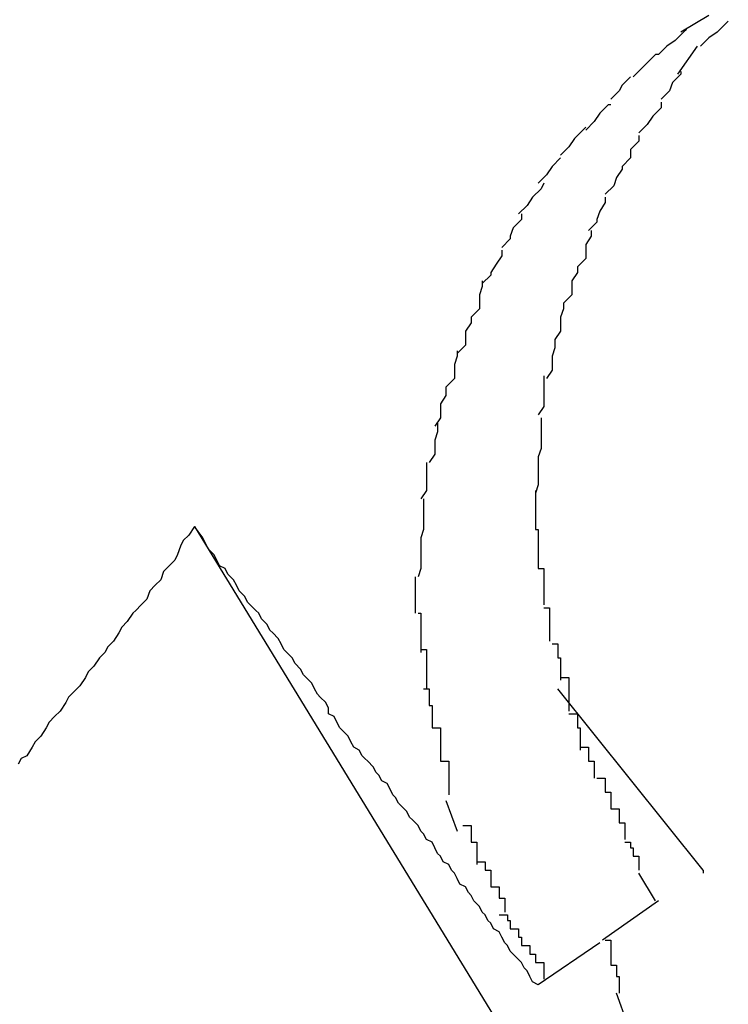
# Model space of a CAD drawing. Extents: x -101 to 101, y -57 to 57.
# Drawn here: x -57 to -57, y -7 to -7 of the extents above; entities that cross this region are included whole.
import ezdxf

# ---------------------------------------------------------------- set-up
doc = ezdxf.new("R2010")
doc.units = 0
doc.layers.get('0').update_dxf_attribs({"linetype": 'CONTINUOUS'})

msp = doc.modelspace()

# ---------------------------------------------------------------- linework, layer by layer
at = {"color": 0}
for points in [[(-56.5893, -7.1696), (-56.5903, -7.1702)], [(-56.5886, -7.1698), (-56.5886, -7.1698), (-56.5886, -7.1698), (-56.5886, -7.1698), (-56.5886, -7.1698), (-56.5887, -7.1699), (-56.5887, -7.1699), (-56.5887, -7.1699), (-56.5887, -7.1699), (-56.589, -7.1702), (-56.589, -7.1702), (-56.589, -7.1702), (-56.589, -7.1702), (-56.5893, -7.1704), (-56.5893, -7.1704), (-56.5893, -7.1704), (-56.5893, -7.1704), (-56.5896, -7.1707)], [(-56.5886, -7.1698), (-56.5886, -7.1698), (-56.5886, -7.1698), (-56.5886, -7.1698), (-56.5886, -7.1698), (-56.5887, -7.1699), (-56.5887, -7.1699), (-56.5887, -7.1699), (-56.5887, -7.1699), (-56.589, -7.1702), (-56.589, -7.1702), (-56.589, -7.1702), (-56.589, -7.1702), (-56.5893, -7.1704), (-56.5893, -7.1704), (-56.5893, -7.1704), (-56.5893, -7.1704), (-56.5896, -7.1707)], [(-56.5901, -7.1701), (-56.5901, -7.1701), (-56.5901, -7.1701), (-56.5901, -7.1701), (-56.5901, -7.1701), (-56.5902, -7.1702), (-56.5902, -7.1702), (-56.5902, -7.1702), (-56.5902, -7.1702), (-56.5905, -7.1705), (-56.5905, -7.1705), (-56.5905, -7.1705), (-56.5905, -7.1705), (-56.5908, -7.1707), (-56.5908, -7.1707), (-56.5908, -7.1707), (-56.5908, -7.1707), (-56.5911, -7.171)], [(-56.5901, -7.1701), (-56.5901, -7.1701), (-56.5901, -7.1701), (-56.5901, -7.1701), (-56.5901, -7.1701), (-56.5902, -7.1702), (-56.5902, -7.1702), (-56.5902, -7.1702), (-56.5902, -7.1702), (-56.5905, -7.1705), (-56.5905, -7.1705), (-56.5905, -7.1705), (-56.5905, -7.1705), (-56.5908, -7.1707), (-56.5908, -7.1707), (-56.5908, -7.1707), (-56.5908, -7.1707), (-56.5911, -7.171)], [(-56.5904, -7.1717), (-56.5897, -7.1707)], [(-56.5911, -7.171), (-56.5911, -7.171), (-56.5911, -7.171), (-56.5911, -7.171), (-56.5911, -7.171), (-56.5912, -7.171), (-56.5912, -7.171), (-56.5912, -7.171), (-56.5912, -7.171), (-56.5915, -7.1713), (-56.5915, -7.1713), (-56.5915, -7.1713), (-56.5915, -7.1713), (-56.5917, -7.1715), (-56.5917, -7.1715), (-56.5917, -7.1715), (-56.5917, -7.1715), (-56.592, -7.1718)], [(-56.5911, -7.171), (-56.5911, -7.171), (-56.5911, -7.171), (-56.5911, -7.171), (-56.5911, -7.171), (-56.5912, -7.171), (-56.5912, -7.171), (-56.5912, -7.171), (-56.5912, -7.171), (-56.5915, -7.1713), (-56.5915, -7.1713), (-56.5915, -7.1713), (-56.5915, -7.1713), (-56.5917, -7.1715), (-56.5917, -7.1715), (-56.5917, -7.1715), (-56.5917, -7.1715), (-56.592, -7.1718)], [(-56.5903, -7.1716), (-56.5903, -7.1716), (-56.5903, -7.1716), (-56.5903, -7.1716), (-56.5903, -7.1716), (-56.5903, -7.1717), (-56.5903, -7.1717), (-56.5903, -7.1717), (-56.5903, -7.1717), (-56.5906, -7.172), (-56.5906, -7.172), (-56.5906, -7.172), (-56.5906, -7.172), (-56.5907, -7.1723), (-56.5907, -7.1723), (-56.5907, -7.1723), (-56.5907, -7.1723), (-56.591, -7.1726)], [(-56.5903, -7.1716), (-56.5903, -7.1716), (-56.5903, -7.1716), (-56.5903, -7.1716), (-56.5903, -7.1716), (-56.5903, -7.1717), (-56.5903, -7.1717), (-56.5903, -7.1717), (-56.5903, -7.1717), (-56.5906, -7.172), (-56.5906, -7.172), (-56.5906, -7.172), (-56.5906, -7.172), (-56.5907, -7.1723), (-56.5907, -7.1723), (-56.5907, -7.1723), (-56.5907, -7.1723), (-56.591, -7.1726)], [(-56.5921, -7.1718), (-56.5921, -7.1718), (-56.5921, -7.1718), (-56.5921, -7.1718), (-56.5921, -7.1718), (-56.5921, -7.1718), (-56.5921, -7.1718), (-56.5921, -7.1718), (-56.5921, -7.1718), (-56.5924, -7.1721), (-56.5924, -7.1721), (-56.5924, -7.1721), (-56.5924, -7.1721), (-56.5925, -7.1723), (-56.5925, -7.1723), (-56.5925, -7.1723), (-56.5925, -7.1723), (-56.5928, -7.1726)], [(-56.5921, -7.1718), (-56.5921, -7.1718), (-56.5921, -7.1718), (-56.5921, -7.1718), (-56.5921, -7.1718), (-56.5921, -7.1718), (-56.5921, -7.1718), (-56.5921, -7.1718), (-56.5921, -7.1718), (-56.5924, -7.1721), (-56.5924, -7.1721), (-56.5924, -7.1721), (-56.5924, -7.1721), (-56.5925, -7.1723), (-56.5925, -7.1723), (-56.5925, -7.1723), (-56.5925, -7.1723), (-56.5928, -7.1726)], [(-56.5928, -7.1728), (-56.5928, -7.1728), (-56.5928, -7.1728), (-56.5928, -7.1728), (-56.5928, -7.1728), (-56.5929, -7.1728), (-56.5929, -7.1728), (-56.5929, -7.1728), (-56.5929, -7.1728), (-56.5932, -7.1731), (-56.5932, -7.1731), (-56.5932, -7.1731), (-56.5932, -7.1731), (-56.5934, -7.1734), (-56.5934, -7.1734), (-56.5934, -7.1734), (-56.5934, -7.1734), (-56.5937, -7.1737)], [(-56.5928, -7.1728), (-56.5928, -7.1728), (-56.5928, -7.1728), (-56.5928, -7.1728), (-56.5928, -7.1728), (-56.5929, -7.1728), (-56.5929, -7.1728), (-56.5929, -7.1728), (-56.5929, -7.1728), (-56.5932, -7.1731), (-56.5932, -7.1731), (-56.5932, -7.1731), (-56.5932, -7.1731), (-56.5934, -7.1734), (-56.5934, -7.1734), (-56.5934, -7.1734), (-56.5934, -7.1734), (-56.5937, -7.1737)], [(-56.591, -7.1727), (-56.591, -7.1727), (-56.591, -7.1727), (-56.591, -7.1727), (-56.591, -7.1727), (-56.591, -7.1729), (-56.591, -7.1729), (-56.591, -7.1729), (-56.591, -7.1729), (-56.5913, -7.1732), (-56.5913, -7.1732), (-56.5913, -7.1732), (-56.5913, -7.1732), (-56.5915, -7.1735), (-56.5915, -7.1735), (-56.5915, -7.1735), (-56.5915, -7.1735), (-56.5918, -7.1738)], [(-56.591, -7.1727), (-56.591, -7.1727), (-56.591, -7.1727), (-56.591, -7.1727), (-56.591, -7.1727), (-56.591, -7.1729), (-56.591, -7.1729), (-56.591, -7.1729), (-56.591, -7.1729), (-56.5913, -7.1732), (-56.5913, -7.1732), (-56.5913, -7.1732), (-56.5913, -7.1732), (-56.5915, -7.1735), (-56.5915, -7.1735), (-56.5915, -7.1735), (-56.5915, -7.1735), (-56.5918, -7.1738)], [(-56.5937, -7.1736), (-56.5937, -7.1736), (-56.5937, -7.1736), (-56.5937, -7.1736), (-56.5937, -7.1736), (-56.5938, -7.1737), (-56.5938, -7.1737), (-56.5938, -7.1737), (-56.5938, -7.1737), (-56.5941, -7.174), (-56.5941, -7.174), (-56.5941, -7.174), (-56.5941, -7.174), (-56.5943, -7.1743), (-56.5943, -7.1743), (-56.5943, -7.1743), (-56.5943, -7.1743), (-56.5946, -7.1746)], [(-56.5937, -7.1736), (-56.5937, -7.1736), (-56.5937, -7.1736), (-56.5937, -7.1736), (-56.5937, -7.1736), (-56.5938, -7.1737), (-56.5938, -7.1737), (-56.5938, -7.1737), (-56.5938, -7.1737), (-56.5941, -7.174), (-56.5941, -7.174), (-56.5941, -7.174), (-56.5941, -7.174), (-56.5943, -7.1743), (-56.5943, -7.1743), (-56.5943, -7.1743), (-56.5943, -7.1743), (-56.5946, -7.1746)], [(-56.5918, -7.1739), (-56.5918, -7.1739), (-56.5918, -7.1739), (-56.5918, -7.1739), (-56.5918, -7.1739), (-56.5918, -7.1741), (-56.5918, -7.1741), (-56.5918, -7.1741), (-56.5918, -7.1741), (-56.5921, -7.1744), (-56.5921, -7.1744), (-56.5921, -7.1744), (-56.5921, -7.1744), (-56.5921, -7.1747), (-56.5921, -7.1747), (-56.5921, -7.1747), (-56.5921, -7.1747), (-56.5924, -7.175)], [(-56.5918, -7.1739), (-56.5918, -7.1739), (-56.5918, -7.1739), (-56.5918, -7.1739), (-56.5918, -7.1739), (-56.5918, -7.1741), (-56.5918, -7.1741), (-56.5918, -7.1741), (-56.5918, -7.1741), (-56.5921, -7.1744), (-56.5921, -7.1744), (-56.5921, -7.1744), (-56.5921, -7.1744), (-56.5921, -7.1747), (-56.5921, -7.1747), (-56.5921, -7.1747), (-56.5921, -7.1747), (-56.5924, -7.175)], [(-56.5946, -7.1747), (-56.5946, -7.1747), (-56.5946, -7.1747), (-56.5946, -7.1747), (-56.5946, -7.1747), (-56.5946, -7.1747), (-56.5946, -7.1747), (-56.5946, -7.1747), (-56.5946, -7.1747), (-56.5949, -7.175), (-56.5949, -7.175), (-56.5949, -7.175), (-56.5949, -7.175), (-56.5951, -7.1753), (-56.5951, -7.1753), (-56.5951, -7.1753), (-56.5951, -7.1753), (-56.5954, -7.1756)], [(-56.5946, -7.1747), (-56.5946, -7.1747), (-56.5946, -7.1747), (-56.5946, -7.1747), (-56.5946, -7.1747), (-56.5946, -7.1747), (-56.5946, -7.1747), (-56.5946, -7.1747), (-56.5946, -7.1747), (-56.5949, -7.175), (-56.5949, -7.175), (-56.5949, -7.175), (-56.5949, -7.175), (-56.5951, -7.1753), (-56.5951, -7.1753), (-56.5951, -7.1753), (-56.5951, -7.1753), (-56.5954, -7.1756)], [(-56.5924, -7.175), (-56.5924, -7.175), (-56.5924, -7.175), (-56.5924, -7.175), (-56.5924, -7.175), (-56.5924, -7.1751), (-56.5924, -7.1751), (-56.5924, -7.1751), (-56.5924, -7.1751), (-56.5926, -7.1754), (-56.5926, -7.1754), (-56.5926, -7.1754), (-56.5926, -7.1754), (-56.5927, -7.1757), (-56.5927, -7.1757), (-56.5927, -7.1757), (-56.5927, -7.1757), (-56.593, -7.176)], [(-56.5924, -7.175), (-56.5924, -7.175), (-56.5924, -7.175), (-56.5924, -7.175), (-56.5924, -7.175), (-56.5924, -7.1751), (-56.5924, -7.1751), (-56.5924, -7.1751), (-56.5924, -7.1751), (-56.5926, -7.1754), (-56.5926, -7.1754), (-56.5926, -7.1754), (-56.5926, -7.1754), (-56.5927, -7.1757), (-56.5927, -7.1757), (-56.5927, -7.1757), (-56.5927, -7.1757), (-56.593, -7.176)], [(-56.5952, -7.1756), (-56.5952, -7.1756), (-56.5952, -7.1756), (-56.5952, -7.1756), (-56.5952, -7.1756), (-56.5953, -7.1758), (-56.5953, -7.1758), (-56.5953, -7.1758), (-56.5953, -7.1758), (-56.5956, -7.1761), (-56.5956, -7.1761), (-56.5956, -7.1761), (-56.5956, -7.1761), (-56.5958, -7.1764), (-56.5958, -7.1764), (-56.5958, -7.1764), (-56.5958, -7.1764), (-56.5961, -7.1767)], [(-56.5952, -7.1756), (-56.5952, -7.1756), (-56.5952, -7.1756), (-56.5952, -7.1756), (-56.5952, -7.1756), (-56.5953, -7.1758), (-56.5953, -7.1758), (-56.5953, -7.1758), (-56.5953, -7.1758), (-56.5956, -7.1761), (-56.5956, -7.1761), (-56.5956, -7.1761), (-56.5956, -7.1761), (-56.5958, -7.1764), (-56.5958, -7.1764), (-56.5958, -7.1764), (-56.5958, -7.1764), (-56.5961, -7.1767)], [(-56.593, -7.1761), (-56.593, -7.1761), (-56.593, -7.1761), (-56.593, -7.1761), (-56.593, -7.1761), (-56.593, -7.1763), (-56.593, -7.1763), (-56.593, -7.1763), (-56.593, -7.1763), (-56.5932, -7.1766), (-56.5932, -7.1766), (-56.5932, -7.1766), (-56.5932, -7.1766), (-56.5933, -7.1769), (-56.5933, -7.1769), (-56.5933, -7.177), (-56.5933, -7.177), (-56.5936, -7.1773)], [(-56.593, -7.1761), (-56.593, -7.1761), (-56.593, -7.1761), (-56.593, -7.1761), (-56.593, -7.1761), (-56.593, -7.1763), (-56.593, -7.1763), (-56.593, -7.1763), (-56.593, -7.1763), (-56.5932, -7.1766), (-56.5932, -7.1766), (-56.5932, -7.1766), (-56.5932, -7.1766), (-56.5933, -7.1769), (-56.5933, -7.1769), (-56.5933, -7.177), (-56.5933, -7.177), (-56.5936, -7.1773)], [(-56.596, -7.1767), (-56.596, -7.1767), (-56.596, -7.1767), (-56.596, -7.1767), (-56.596, -7.1767), (-56.596, -7.1769), (-56.596, -7.1769), (-56.596, -7.1769), (-56.596, -7.1769), (-56.5963, -7.1772), (-56.5963, -7.1772), (-56.5963, -7.1772), (-56.5963, -7.1772), (-56.5964, -7.1775), (-56.5964, -7.1775), (-56.5964, -7.1776), (-56.5964, -7.1776), (-56.5967, -7.1779)], [(-56.596, -7.1767), (-56.596, -7.1767), (-56.596, -7.1767), (-56.596, -7.1767), (-56.596, -7.1767), (-56.596, -7.1769), (-56.596, -7.1769), (-56.596, -7.1769), (-56.596, -7.1769), (-56.5963, -7.1772), (-56.5963, -7.1772), (-56.5963, -7.1772), (-56.5963, -7.1772), (-56.5964, -7.1775), (-56.5964, -7.1775), (-56.5964, -7.1776), (-56.5964, -7.1776), (-56.5967, -7.1779)], [(-56.5935, -7.1773), (-56.5935, -7.1773), (-56.5935, -7.1773), (-56.5935, -7.1773), (-56.5935, -7.1773), (-56.5935, -7.1775), (-56.5935, -7.1775), (-56.5935, -7.1775), (-56.5935, -7.1775), (-56.5937, -7.1778), (-56.5937, -7.1778), (-56.5937, -7.1778), (-56.5937, -7.1778), (-56.5937, -7.1781), (-56.5937, -7.1781), (-56.5937, -7.1783), (-56.5937, -7.1783), (-56.594, -7.1786)], [(-56.5935, -7.1773), (-56.5935, -7.1773), (-56.5935, -7.1773), (-56.5935, -7.1773), (-56.5935, -7.1773), (-56.5935, -7.1775), (-56.5935, -7.1775), (-56.5935, -7.1775), (-56.5935, -7.1775), (-56.5937, -7.1778), (-56.5937, -7.1778), (-56.5937, -7.1778), (-56.5937, -7.1778), (-56.5937, -7.1781), (-56.5937, -7.1781), (-56.5937, -7.1783), (-56.5937, -7.1783), (-56.594, -7.1786)], [(-56.5967, -7.178), (-56.5967, -7.178), (-56.5967, -7.178), (-56.5967, -7.178), (-56.5967, -7.178), (-56.5967, -7.1782), (-56.5967, -7.1782), (-56.5967, -7.1782), (-56.5967, -7.1782), (-56.5969, -7.1785), (-56.5969, -7.1785), (-56.5969, -7.1785), (-56.5969, -7.1785), (-56.5971, -7.1788), (-56.5971, -7.1788), (-56.5971, -7.1789), (-56.5971, -7.1789), (-56.5974, -7.1792)], [(-56.5967, -7.178), (-56.5967, -7.178), (-56.5967, -7.178), (-56.5967, -7.178), (-56.5967, -7.178), (-56.5967, -7.1782), (-56.5967, -7.1782), (-56.5967, -7.1782), (-56.5967, -7.1782), (-56.5969, -7.1785), (-56.5969, -7.1785), (-56.5969, -7.1785), (-56.5969, -7.1785), (-56.5971, -7.1788), (-56.5971, -7.1788), (-56.5971, -7.1789), (-56.5971, -7.1789), (-56.5974, -7.1792)], [(-56.594, -7.1786), (-56.594, -7.1786), (-56.594, -7.1786), (-56.594, -7.1786), (-56.594, -7.1786), (-56.594, -7.1788), (-56.594, -7.1788), (-56.594, -7.1788), (-56.594, -7.1788), (-56.5942, -7.1791), (-56.5942, -7.1791), (-56.5942, -7.1791), (-56.5942, -7.1791), (-56.5942, -7.1794), (-56.5942, -7.1794), (-56.5942, -7.1796), (-56.5942, -7.1796), (-56.5945, -7.1799)], [(-56.594, -7.1786), (-56.594, -7.1786), (-56.594, -7.1786), (-56.594, -7.1786), (-56.594, -7.1786), (-56.594, -7.1788), (-56.594, -7.1788), (-56.594, -7.1788), (-56.594, -7.1788), (-56.5942, -7.1791), (-56.5942, -7.1791), (-56.5942, -7.1791), (-56.5942, -7.1791), (-56.5942, -7.1794), (-56.5942, -7.1794), (-56.5942, -7.1796), (-56.5942, -7.1796), (-56.5945, -7.1799)], [(-56.5974, -7.1791), (-56.5974, -7.1791), (-56.5974, -7.1791), (-56.5974, -7.1791), (-56.5974, -7.1791), (-56.5974, -7.1793), (-56.5974, -7.1793), (-56.5974, -7.1793), (-56.5974, -7.1793), (-56.5975, -7.1796), (-56.5975, -7.1796), (-56.5975, -7.1796), (-56.5975, -7.1796), (-56.5975, -7.1799), (-56.5975, -7.1799), (-56.5975, -7.1801), (-56.5975, -7.1801), (-56.5978, -7.1804)], [(-56.5974, -7.1791), (-56.5974, -7.1791), (-56.5974, -7.1791), (-56.5974, -7.1791), (-56.5974, -7.1791), (-56.5974, -7.1793), (-56.5974, -7.1793), (-56.5974, -7.1793), (-56.5974, -7.1793), (-56.5975, -7.1796), (-56.5975, -7.1796), (-56.5975, -7.1796), (-56.5975, -7.1796), (-56.5975, -7.1799), (-56.5975, -7.1799), (-56.5975, -7.1801), (-56.5975, -7.1801), (-56.5978, -7.1804)], [(-56.5945, -7.1799), (-56.5945, -7.1799), (-56.5945, -7.1799), (-56.5945, -7.1799), (-56.5945, -7.1799), (-56.5945, -7.1801), (-56.5945, -7.1801), (-56.5945, -7.1801), (-56.5945, -7.1801), (-56.5946, -7.1804), (-56.5946, -7.1804), (-56.5946, -7.1804), (-56.5946, -7.1804), (-56.5946, -7.1807), (-56.5946, -7.1807), (-56.5946, -7.1809), (-56.5946, -7.1809), (-56.5948, -7.1812)], [(-56.5945, -7.1799), (-56.5945, -7.1799), (-56.5945, -7.1799), (-56.5945, -7.1799), (-56.5945, -7.1799), (-56.5945, -7.1801), (-56.5945, -7.1801), (-56.5945, -7.1801), (-56.5945, -7.1801), (-56.5946, -7.1804), (-56.5946, -7.1804), (-56.5946, -7.1804), (-56.5946, -7.1804), (-56.5946, -7.1807), (-56.5946, -7.1807), (-56.5946, -7.1809), (-56.5946, -7.1809), (-56.5948, -7.1812)], [(-56.5978, -7.1804), (-56.5978, -7.1804), (-56.5978, -7.1804), (-56.5978, -7.1804), (-56.5978, -7.1804), (-56.5978, -7.1806), (-56.5978, -7.1806), (-56.5978, -7.1806), (-56.5978, -7.1806), (-56.598, -7.1809), (-56.598, -7.1809), (-56.598, -7.1809), (-56.598, -7.1809), (-56.598, -7.1812), (-56.598, -7.1812), (-56.598, -7.1814), (-56.598, -7.1814), (-56.5983, -7.1817)], [(-56.5978, -7.1804), (-56.5978, -7.1804), (-56.5978, -7.1804), (-56.5978, -7.1804), (-56.5978, -7.1804), (-56.5978, -7.1806), (-56.5978, -7.1806), (-56.5978, -7.1806), (-56.5978, -7.1806), (-56.598, -7.1809), (-56.598, -7.1809), (-56.598, -7.1809), (-56.598, -7.1809), (-56.598, -7.1812), (-56.598, -7.1812), (-56.598, -7.1814), (-56.598, -7.1814), (-56.5983, -7.1817)], [(-56.5948, -7.1812), (-56.5948, -7.1812), (-56.5948, -7.1812), (-56.5948, -7.1812), (-56.5948, -7.1812), (-56.5948, -7.1814), (-56.5948, -7.1814), (-56.5948, -7.1815), (-56.5948, -7.1815), (-56.5949, -7.1818), (-56.5949, -7.1818), (-56.5949, -7.1818), (-56.5949, -7.1818), (-56.5949, -7.1821), (-56.5949, -7.1821), (-56.5949, -7.1823), (-56.5949, -7.1823), (-56.5951, -7.1826)], [(-56.5948, -7.1812), (-56.5948, -7.1812), (-56.5948, -7.1812), (-56.5948, -7.1812), (-56.5948, -7.1812), (-56.5948, -7.1814), (-56.5948, -7.1814), (-56.5948, -7.1815), (-56.5948, -7.1815), (-56.5949, -7.1818), (-56.5949, -7.1818), (-56.5949, -7.1818), (-56.5949, -7.1818), (-56.5949, -7.1821), (-56.5949, -7.1821), (-56.5949, -7.1823), (-56.5949, -7.1823), (-56.5951, -7.1826)], [(-56.5983, -7.1816), (-56.5983, -7.1816), (-56.5983, -7.1816), (-56.5983, -7.1816), (-56.5983, -7.1816), (-56.5983, -7.1818), (-56.5983, -7.1818), (-56.5983, -7.1818), (-56.5983, -7.1818), (-56.5984, -7.1821), (-56.5984, -7.1821), (-56.5984, -7.1821), (-56.5984, -7.1821), (-56.5984, -7.1824), (-56.5984, -7.1824), (-56.5984, -7.1826), (-56.5984, -7.1826), (-56.5987, -7.1829)], [(-56.5983, -7.1816), (-56.5983, -7.1816), (-56.5983, -7.1816), (-56.5983, -7.1816), (-56.5983, -7.1816), (-56.5983, -7.1818), (-56.5983, -7.1818), (-56.5983, -7.1818), (-56.5983, -7.1818), (-56.5984, -7.1821), (-56.5984, -7.1821), (-56.5984, -7.1821), (-56.5984, -7.1821), (-56.5984, -7.1824), (-56.5984, -7.1824), (-56.5984, -7.1826), (-56.5984, -7.1826), (-56.5987, -7.1829)], [(-56.5952, -7.1825), (-56.5952, -7.1825), (-56.5952, -7.1825), (-56.5952, -7.1825), (-56.5952, -7.1825), (-56.5952, -7.1827), (-56.5952, -7.1827), (-56.5952, -7.1828), (-56.5952, -7.1828), (-56.5952, -7.1831), (-56.5952, -7.1831), (-56.5952, -7.1831), (-56.5952, -7.1831), (-56.5952, -7.1834), (-56.5952, -7.1834), (-56.5952, -7.1836), (-56.5952, -7.1836), (-56.5954, -7.1839)], [(-56.5952, -7.1825), (-56.5952, -7.1825), (-56.5952, -7.1825), (-56.5952, -7.1825), (-56.5952, -7.1825), (-56.5952, -7.1827), (-56.5952, -7.1827), (-56.5952, -7.1828), (-56.5952, -7.1828), (-56.5952, -7.1831), (-56.5952, -7.1831), (-56.5952, -7.1831), (-56.5952, -7.1831), (-56.5952, -7.1834), (-56.5952, -7.1834), (-56.5952, -7.1836), (-56.5952, -7.1836), (-56.5954, -7.1839)], [(-56.5987, -7.1829), (-56.5987, -7.1829), (-56.5987, -7.1829), (-56.5987, -7.1829), (-56.5987, -7.1829), (-56.5987, -7.1831), (-56.5987, -7.1831), (-56.5987, -7.1832), (-56.5987, -7.1832), (-56.5989, -7.1835), (-56.5989, -7.1835), (-56.5989, -7.1835), (-56.5989, -7.1835), (-56.5989, -7.1838), (-56.5989, -7.1838), (-56.5989, -7.184), (-56.5989, -7.184), (-56.5991, -7.1843)], [(-56.5987, -7.1829), (-56.5987, -7.1829), (-56.5987, -7.1829), (-56.5987, -7.1829), (-56.5987, -7.1829), (-56.5987, -7.1831), (-56.5987, -7.1831), (-56.5987, -7.1832), (-56.5987, -7.1832), (-56.5989, -7.1835), (-56.5989, -7.1835), (-56.5989, -7.1835), (-56.5989, -7.1835), (-56.5989, -7.1838), (-56.5989, -7.1838), (-56.5989, -7.184), (-56.5989, -7.184), (-56.5991, -7.1843)], [(-56.599, -7.1842), (-56.599, -7.1842), (-56.599, -7.1842), (-56.599, -7.1842), (-56.599, -7.1842), (-56.599, -7.1844), (-56.599, -7.1844), (-56.599, -7.1845), (-56.599, -7.1845), (-56.5991, -7.1848), (-56.5991, -7.1848), (-56.5991, -7.1848), (-56.5991, -7.1848), (-56.5991, -7.1851), (-56.5991, -7.1851), (-56.5991, -7.1853), (-56.5991, -7.1853), (-56.5993, -7.1856)], [(-56.599, -7.1842), (-56.599, -7.1842), (-56.599, -7.1842), (-56.599, -7.1842), (-56.599, -7.1842), (-56.599, -7.1844), (-56.599, -7.1844), (-56.599, -7.1845), (-56.599, -7.1845), (-56.5991, -7.1848), (-56.5991, -7.1848), (-56.5991, -7.1848), (-56.5991, -7.1848), (-56.5991, -7.1851), (-56.5991, -7.1851), (-56.5991, -7.1853), (-56.5991, -7.1853), (-56.5993, -7.1856)], [(-56.5953, -7.184), (-56.5953, -7.184), (-56.5953, -7.184), (-56.5953, -7.184), (-56.5953, -7.184), (-56.5953, -7.1842), (-56.5953, -7.1842), (-56.5953, -7.1843), (-56.5953, -7.1843), (-56.5953, -7.1846), (-56.5953, -7.1846), (-56.5953, -7.1846), (-56.5953, -7.1846), (-56.5953, -7.1849), (-56.5953, -7.1849), (-56.5953, -7.1851), (-56.5953, -7.1851), (-56.5954, -7.1854)], [(-56.5953, -7.184), (-56.5953, -7.184), (-56.5953, -7.184), (-56.5953, -7.184), (-56.5953, -7.184), (-56.5953, -7.1842), (-56.5953, -7.1842), (-56.5953, -7.1843), (-56.5953, -7.1843), (-56.5953, -7.1846), (-56.5953, -7.1846), (-56.5953, -7.1846), (-56.5953, -7.1846), (-56.5953, -7.1849), (-56.5953, -7.1849), (-56.5953, -7.1851), (-56.5953, -7.1851), (-56.5954, -7.1854)], [(-56.5994, -7.1856), (-56.5994, -7.1856), (-56.5994, -7.1856), (-56.5994, -7.1856), (-56.5994, -7.1856), (-56.5994, -7.1858), (-56.5994, -7.1858), (-56.5994, -7.1858), (-56.5994, -7.1858), (-56.5994, -7.1861), (-56.5994, -7.1861), (-56.5994, -7.1861), (-56.5994, -7.1861), (-56.5994, -7.1864), (-56.5994, -7.1864), (-56.5994, -7.1866), (-56.5994, -7.1866), (-56.5996, -7.1869)], [(-56.5994, -7.1856), (-56.5994, -7.1856), (-56.5994, -7.1856), (-56.5994, -7.1856), (-56.5994, -7.1856), (-56.5994, -7.1858), (-56.5994, -7.1858), (-56.5994, -7.1858), (-56.5994, -7.1858), (-56.5994, -7.1861), (-56.5994, -7.1861), (-56.5994, -7.1861), (-56.5994, -7.1861), (-56.5994, -7.1864), (-56.5994, -7.1864), (-56.5994, -7.1866), (-56.5994, -7.1866), (-56.5996, -7.1869)], [(-56.5954, -7.1854), (-56.5954, -7.1854), (-56.5954, -7.1854), (-56.5954, -7.1854), (-56.5954, -7.1854), (-56.5954, -7.1856), (-56.5954, -7.1856), (-56.5954, -7.1856), (-56.5954, -7.1856), (-56.5954, -7.1859), (-56.5954, -7.1859), (-56.5954, -7.1859), (-56.5954, -7.1859), (-56.5954, -7.1862), (-56.5954, -7.1862), (-56.5954, -7.1864), (-56.5954, -7.1864), (-56.5955, -7.1867)], [(-56.5954, -7.1854), (-56.5954, -7.1854), (-56.5954, -7.1854), (-56.5954, -7.1854), (-56.5954, -7.1854), (-56.5954, -7.1856), (-56.5954, -7.1856), (-56.5954, -7.1856), (-56.5954, -7.1856), (-56.5954, -7.1859), (-56.5954, -7.1859), (-56.5954, -7.1859), (-56.5954, -7.1859), (-56.5954, -7.1862), (-56.5954, -7.1862), (-56.5954, -7.1864), (-56.5954, -7.1864), (-56.5955, -7.1867)], [(-56.5955, -7.1866), (-56.5955, -7.1866), (-56.5955, -7.1866), (-56.5955, -7.1866), (-56.5955, -7.1866), (-56.5955, -7.1866), (-56.5955, -7.1866), (-56.5955, -7.1866), (-56.5955, -7.1866), (-56.5955, -7.1866), (-56.5955, -7.1866), (-56.5955, -7.1866), (-56.5955, -7.1866), (-56.5955, -7.1866), (-56.5955, -7.1866), (-56.5955, -7.1866), (-56.5955, -7.1866), (-56.5955, -7.1868), (-56.5955, -7.1868), (-56.5955, -7.1868), (-56.5955, -7.1868), (-56.5955, -7.1868), (-56.5955, -7.187), (-56.5955, -7.187), (-56.5955, -7.187), (-56.5955, -7.187), (-56.5955, -7.1873), (-56.5955, -7.1873), (-56.5955, -7.1873), (-56.5955, -7.1873), (-56.5955, -7.1876), (-56.5955, -7.1876), (-56.5955, -7.1877), (-56.5955, -7.1877), (-56.5955, -7.188)], [(-56.5955, -7.1866), (-56.5955, -7.1866), (-56.5955, -7.1866), (-56.5955, -7.1866), (-56.5955, -7.1866), (-56.5955, -7.1866), (-56.5955, -7.1866), (-56.5955, -7.1866), (-56.5955, -7.1866), (-56.5955, -7.1866), (-56.5955, -7.1866), (-56.5955, -7.1866), (-56.5955, -7.1866), (-56.5955, -7.1866), (-56.5955, -7.1866), (-56.5955, -7.1866), (-56.5955, -7.1866), (-56.5955, -7.1868), (-56.5955, -7.1868), (-56.5955, -7.1868), (-56.5955, -7.1868), (-56.5955, -7.1868), (-56.5955, -7.187), (-56.5955, -7.187), (-56.5955, -7.187), (-56.5955, -7.187), (-56.5955, -7.1873), (-56.5955, -7.1873), (-56.5955, -7.1873), (-56.5955, -7.1873), (-56.5955, -7.1876), (-56.5955, -7.1876), (-56.5955, -7.1877), (-56.5955, -7.1877), (-56.5955, -7.188)], [(-56.5995, -7.1869), (-56.5995, -7.1869), (-56.5995, -7.1869), (-56.5995, -7.1869), (-56.5995, -7.1869), (-56.5995, -7.1871), (-56.5995, -7.1871), (-56.5995, -7.1872), (-56.5995, -7.1872), (-56.5995, -7.1875), (-56.5995, -7.1875), (-56.5995, -7.1875), (-56.5995, -7.1875), (-56.5995, -7.1878), (-56.5995, -7.1878), (-56.5995, -7.188), (-56.5995, -7.188), (-56.5996, -7.1883)], [(-56.5995, -7.1869), (-56.5995, -7.1869), (-56.5995, -7.1869), (-56.5995, -7.1869), (-56.5995, -7.1869), (-56.5995, -7.1871), (-56.5995, -7.1871), (-56.5995, -7.1872), (-56.5995, -7.1872), (-56.5995, -7.1875), (-56.5995, -7.1875), (-56.5995, -7.1875), (-56.5995, -7.1875), (-56.5995, -7.1878), (-56.5995, -7.1878), (-56.5995, -7.188), (-56.5995, -7.188), (-56.5996, -7.1883)], [(-56.6077, -7.1879), (-56.6079, -7.1882), (-56.6081, -7.1884), (-56.6082, -7.1886), (-56.6083, -7.1889), (-56.6084, -7.1891), (-56.6086, -7.1893), (-56.6088, -7.1895), (-56.6089, -7.1898), (-56.6091, -7.19), (-56.6093, -7.1902), (-56.6094, -7.1905), (-56.6096, -7.1907), (-56.6098, -7.1909), (-56.6099, -7.191), (-56.6101, -7.1913), (-56.6103, -7.1915), (-56.6104, -7.1917), (-56.6106, -7.192), (-56.6108, -7.1922), (-56.6109, -7.1924), (-56.6111, -7.1926), (-56.6113, -7.1929), (-56.6115, -7.1931), (-56.6116, -7.1933), (-56.6118, -7.1936), (-56.612, -7.1938), (-56.6122, -7.194), (-56.6123, -7.1942), (-56.6125, -7.1945), (-56.6127, -7.1947), (-56.6129, -7.1949), (-56.613, -7.1951), (-56.6132, -7.1954), (-56.6134, -7.1956), (-56.6135, -7.1958), (-56.6137, -7.1961), (-56.6139, -7.1962), (-56.614, -7.1964)], [(-56.5954, -7.2043), (-56.5956, -7.2042), (-56.5957, -7.204), (-56.5958, -7.2038), (-56.5959, -7.2037), (-56.596, -7.2035), (-56.5961, -7.2034), (-56.5963, -7.2032), (-56.5964, -7.2031), (-56.5965, -7.2029), (-56.5966, -7.2028), (-56.5967, -7.2026), (-56.5968, -7.2024), (-56.597, -7.2023), (-56.5971, -7.2021), (-56.5972, -7.202), (-56.5973, -7.2018), (-56.5974, -7.2017), (-56.5975, -7.2015), (-56.5976, -7.2014), (-56.5977, -7.2013), (-56.5978, -7.2011), (-56.5979, -7.201), (-56.598, -7.2008), (-56.5982, -7.2007), (-56.5983, -7.2005), (-56.5984, -7.2003), (-56.5985, -7.2002), (-56.5986, -7.2), (-56.5988, -7.1999), (-56.5989, -7.1997), (-56.599, -7.1996), (-56.5991, -7.1994), (-56.5992, -7.1992), (-56.5994, -7.1991), (-56.5995, -7.1989), (-56.5996, -7.1988), (-56.5997, -7.1986), (-56.5999, -7.1984), (-56.6, -7.1983), (-56.6001, -7.1981), (-56.6002, -7.198), (-56.6004, -7.1978), (-56.6005, -7.1976), (-56.6006, -7.1975), (-56.6007, -7.1973), (-56.6008, -7.1971), (-56.601, -7.197), (-56.6011, -7.1968), (-56.6012, -7.1967), (-56.6013, -7.1965), (-56.6015, -7.1963), (-56.6016, -7.1962), (-56.6017, -7.1961), (-56.6018, -7.1959), (-56.602, -7.1958), (-56.6021, -7.1956), (-56.6022, -7.1954), (-56.6024, -7.1952), (-56.6025, -7.1951), (-56.6026, -7.1949), (-56.6027, -7.1947), (-56.6029, -7.1946), (-56.6029, -7.1944), (-56.603, -7.1942), (-56.6032, -7.194), (-56.6033, -7.1939), (-56.6034, -7.1937), (-56.6035, -7.1935), (-56.6037, -7.1933), (-56.6038, -7.1932), (-56.6039, -7.193), (-56.6041, -7.1928), (-56.6042, -7.1926), (-56.6043, -7.1925), (-56.6045, -7.1923), (-56.6046, -7.1921), (-56.6047, -7.1919), (-56.6049, -7.1917), (-56.605, -7.1916), (-56.6051, -7.1914), (-56.6053, -7.1912), (-56.6054, -7.191), (-56.6055, -7.1909), (-56.6057, -7.1907), (-56.6058, -7.1906), (-56.6059, -7.1904), (-56.6061, -7.1902), (-56.6062, -7.19), (-56.6063, -7.1898), (-56.6065, -7.1896), (-56.6066, -7.1894), (-56.6068, -7.1893), (-56.6069, -7.1891), (-56.607, -7.1889), (-56.6072, -7.1887), (-56.6073, -7.1885), (-56.6074, -7.1883), (-56.6077, -7.1879)], [(-56.6077, -7.1879), (-56.597, -7.2054)], [(-56.5955, -7.188), (-56.5955, -7.188), (-56.5954, -7.188), (-56.5954, -7.188), (-56.5954, -7.188), (-56.5954, -7.1883), (-56.5954, -7.1883), (-56.5954, -7.1883), (-56.5954, -7.1883), (-56.5954, -7.1886), (-56.5954, -7.1886), (-56.5954, -7.1886), (-56.5954, -7.1886), (-56.5954, -7.1889), (-56.5954, -7.1889), (-56.5954, -7.1891), (-56.5954, -7.1891), (-56.5954, -7.1894)], [(-56.5955, -7.188), (-56.5955, -7.188), (-56.5954, -7.188), (-56.5954, -7.188), (-56.5954, -7.188), (-56.5954, -7.1883), (-56.5954, -7.1883), (-56.5954, -7.1883), (-56.5954, -7.1883), (-56.5954, -7.1886), (-56.5954, -7.1886), (-56.5954, -7.1886), (-56.5954, -7.1886), (-56.5954, -7.1889), (-56.5954, -7.1889), (-56.5954, -7.1891), (-56.5954, -7.1891), (-56.5954, -7.1894)], [(-56.5996, -7.1883), (-56.5996, -7.1883), (-56.5996, -7.1883), (-56.5996, -7.1883), (-56.5996, -7.1883), (-56.5996, -7.1885), (-56.5996, -7.1885), (-56.5996, -7.1886), (-56.5996, -7.1886), (-56.5996, -7.1889), (-56.5996, -7.1889), (-56.5996, -7.1889), (-56.5996, -7.1889), (-56.5996, -7.1892), (-56.5996, -7.1892), (-56.5996, -7.1894), (-56.5996, -7.1894), (-56.5997, -7.1897)], [(-56.5996, -7.1883), (-56.5996, -7.1883), (-56.5996, -7.1883), (-56.5996, -7.1883), (-56.5996, -7.1883), (-56.5996, -7.1885), (-56.5996, -7.1885), (-56.5996, -7.1886), (-56.5996, -7.1886), (-56.5996, -7.1889), (-56.5996, -7.1889), (-56.5996, -7.1889), (-56.5996, -7.1889), (-56.5996, -7.1892), (-56.5996, -7.1892), (-56.5996, -7.1894), (-56.5996, -7.1894), (-56.5997, -7.1897)], [(-56.5954, -7.1894), (-56.5954, -7.1894), (-56.5952, -7.1894), (-56.5952, -7.1894), (-56.5952, -7.1894), (-56.5952, -7.1896), (-56.5952, -7.1896), (-56.5952, -7.1896), (-56.5952, -7.1896), (-56.5952, -7.1899), (-56.5952, -7.1899), (-56.5952, -7.1899), (-56.5952, -7.1899), (-56.5952, -7.1902), (-56.5952, -7.1902), (-56.5952, -7.1904), (-56.5952, -7.1904), (-56.5952, -7.1907)], [(-56.5954, -7.1894), (-56.5954, -7.1894), (-56.5952, -7.1894), (-56.5952, -7.1894), (-56.5952, -7.1894), (-56.5952, -7.1896), (-56.5952, -7.1896), (-56.5952, -7.1896), (-56.5952, -7.1896), (-56.5952, -7.1899), (-56.5952, -7.1899), (-56.5952, -7.1899), (-56.5952, -7.1899), (-56.5952, -7.1902), (-56.5952, -7.1902), (-56.5952, -7.1904), (-56.5952, -7.1904), (-56.5952, -7.1907)], [(-56.5998, -7.1897), (-56.5998, -7.1897), (-56.5998, -7.1897), (-56.5998, -7.1897), (-56.5998, -7.1897), (-56.5998, -7.1897), (-56.5998, -7.1897), (-56.5998, -7.1897), (-56.5998, -7.1897), (-56.5998, -7.1897), (-56.5998, -7.1897), (-56.5998, -7.1897), (-56.5998, -7.1897), (-56.5998, -7.1897), (-56.5998, -7.1897), (-56.5998, -7.1897), (-56.5998, -7.1897), (-56.5998, -7.1898), (-56.5998, -7.1898), (-56.5998, -7.1898), (-56.5998, -7.1898), (-56.5998, -7.1898), (-56.5998, -7.1901), (-56.5998, -7.1901), (-56.5998, -7.1901), (-56.5998, -7.1901), (-56.5998, -7.1904), (-56.5998, -7.1904), (-56.5998, -7.1904), (-56.5998, -7.1904), (-56.5998, -7.1907), (-56.5998, -7.1907), (-56.5998, -7.1907), (-56.5998, -7.1907), (-56.5998, -7.191)], [(-56.5998, -7.1897), (-56.5998, -7.1897), (-56.5998, -7.1897), (-56.5998, -7.1897), (-56.5998, -7.1897), (-56.5998, -7.1897), (-56.5998, -7.1897), (-56.5998, -7.1897), (-56.5998, -7.1897), (-56.5998, -7.1897), (-56.5998, -7.1897), (-56.5998, -7.1897), (-56.5998, -7.1897), (-56.5998, -7.1897), (-56.5998, -7.1897), (-56.5998, -7.1897), (-56.5998, -7.1897), (-56.5998, -7.1898), (-56.5998, -7.1898), (-56.5998, -7.1898), (-56.5998, -7.1898), (-56.5998, -7.1898), (-56.5998, -7.1901), (-56.5998, -7.1901), (-56.5998, -7.1901), (-56.5998, -7.1901), (-56.5998, -7.1904), (-56.5998, -7.1904), (-56.5998, -7.1904), (-56.5998, -7.1904), (-56.5998, -7.1907), (-56.5998, -7.1907), (-56.5998, -7.1907), (-56.5998, -7.1907), (-56.5998, -7.191)], [(-56.5952, -7.1908), (-56.5952, -7.1908), (-56.595, -7.1908), (-56.595, -7.1908), (-56.595, -7.1908), (-56.595, -7.191), (-56.595, -7.191), (-56.595, -7.191), (-56.595, -7.191), (-56.595, -7.1913), (-56.595, -7.1913), (-56.595, -7.1913), (-56.595, -7.1913), (-56.595, -7.1916), (-56.595, -7.1916), (-56.595, -7.1917), (-56.595, -7.1917), (-56.595, -7.192)], [(-56.5952, -7.1908), (-56.5952, -7.1908), (-56.595, -7.1908), (-56.595, -7.1908), (-56.595, -7.1908), (-56.595, -7.191), (-56.595, -7.191), (-56.595, -7.191), (-56.595, -7.191), (-56.595, -7.1913), (-56.595, -7.1913), (-56.595, -7.1913), (-56.595, -7.1913), (-56.595, -7.1916), (-56.595, -7.1916), (-56.595, -7.1917), (-56.595, -7.1917), (-56.595, -7.192)], [(-56.5997, -7.191), (-56.5997, -7.191), (-56.5996, -7.191), (-56.5996, -7.191), (-56.5996, -7.191), (-56.5996, -7.1913), (-56.5996, -7.1913), (-56.5996, -7.1913), (-56.5996, -7.1913), (-56.5996, -7.1916), (-56.5996, -7.1916), (-56.5996, -7.1916), (-56.5996, -7.1916), (-56.5996, -7.1919), (-56.5996, -7.1919), (-56.5996, -7.1921), (-56.5996, -7.1921), (-56.5996, -7.1924)], [(-56.5997, -7.191), (-56.5997, -7.191), (-56.5996, -7.191), (-56.5996, -7.191), (-56.5996, -7.191), (-56.5996, -7.1913), (-56.5996, -7.1913), (-56.5996, -7.1913), (-56.5996, -7.1913), (-56.5996, -7.1916), (-56.5996, -7.1916), (-56.5996, -7.1916), (-56.5996, -7.1916), (-56.5996, -7.1919), (-56.5996, -7.1919), (-56.5996, -7.1921), (-56.5996, -7.1921), (-56.5996, -7.1924)], [(-56.5996, -7.1923), (-56.5996, -7.1923), (-56.5994, -7.1923), (-56.5994, -7.1923), (-56.5994, -7.1923), (-56.5994, -7.1925), (-56.5994, -7.1925), (-56.5994, -7.1926), (-56.5994, -7.1926), (-56.5994, -7.1929), (-56.5994, -7.1929), (-56.5994, -7.1929), (-56.5994, -7.1929), (-56.5994, -7.1932), (-56.5994, -7.1932), (-56.5994, -7.1934), (-56.5994, -7.1934), (-56.5994, -7.1937)], [(-56.5996, -7.1923), (-56.5996, -7.1923), (-56.5994, -7.1923), (-56.5994, -7.1923), (-56.5994, -7.1923), (-56.5994, -7.1925), (-56.5994, -7.1925), (-56.5994, -7.1926), (-56.5994, -7.1926), (-56.5994, -7.1929), (-56.5994, -7.1929), (-56.5994, -7.1929), (-56.5994, -7.1929), (-56.5994, -7.1932), (-56.5994, -7.1932), (-56.5994, -7.1934), (-56.5994, -7.1934), (-56.5994, -7.1937)], [(-56.5949, -7.1921), (-56.5949, -7.1921), (-56.5947, -7.1921), (-56.5947, -7.1921), (-56.5947, -7.1921), (-56.5947, -7.1923), (-56.5947, -7.1923), (-56.5947, -7.1923), (-56.5947, -7.1923), (-56.5947, -7.1926), (-56.5946, -7.1926), (-56.5946, -7.1926), (-56.5946, -7.1926), (-56.5946, -7.1929), (-56.5946, -7.1929), (-56.5946, -7.1931), (-56.5946, -7.1931), (-56.5946, -7.1934)], [(-56.5949, -7.1921), (-56.5949, -7.1921), (-56.5947, -7.1921), (-56.5947, -7.1921), (-56.5947, -7.1921), (-56.5947, -7.1923), (-56.5947, -7.1923), (-56.5947, -7.1923), (-56.5947, -7.1923), (-56.5947, -7.1926), (-56.5946, -7.1926), (-56.5946, -7.1926), (-56.5946, -7.1926), (-56.5946, -7.1929), (-56.5946, -7.1929), (-56.5946, -7.1931), (-56.5946, -7.1931), (-56.5946, -7.1934)], [(-56.5946, -7.1933), (-56.5946, -7.1933), (-56.5943, -7.1933), (-56.5943, -7.1933), (-56.5943, -7.1933), (-56.5943, -7.1935), (-56.5943, -7.1935), (-56.5943, -7.1935), (-56.5943, -7.1935), (-56.5943, -7.1938), (-56.5943, -7.1938), (-56.5943, -7.1938), (-56.5943, -7.1938), (-56.5943, -7.1941), (-56.5943, -7.1941), (-56.5943, -7.1942), (-56.5943, -7.1942), (-56.5943, -7.1945)], [(-56.5946, -7.1933), (-56.5946, -7.1933), (-56.5943, -7.1933), (-56.5943, -7.1933), (-56.5943, -7.1933), (-56.5943, -7.1935), (-56.5943, -7.1935), (-56.5943, -7.1935), (-56.5943, -7.1935), (-56.5943, -7.1938), (-56.5943, -7.1938), (-56.5943, -7.1938), (-56.5943, -7.1938), (-56.5943, -7.1941), (-56.5943, -7.1941), (-56.5943, -7.1942), (-56.5943, -7.1942), (-56.5943, -7.1945)], [(-56.5995, -7.1937), (-56.5995, -7.1937), (-56.5993, -7.1937), (-56.5993, -7.1937), (-56.5993, -7.1937), (-56.5993, -7.1939), (-56.5993, -7.1939), (-56.5993, -7.194), (-56.5993, -7.194), (-56.5993, -7.1943), (-56.5992, -7.1943), (-56.5992, -7.1943), (-56.5992, -7.1943), (-56.5992, -7.1946), (-56.5992, -7.1946), (-56.5992, -7.1948), (-56.5992, -7.1948), (-56.5992, -7.1951)], [(-56.5995, -7.1937), (-56.5995, -7.1937), (-56.5993, -7.1937), (-56.5993, -7.1937), (-56.5993, -7.1937), (-56.5993, -7.1939), (-56.5993, -7.1939), (-56.5993, -7.194), (-56.5993, -7.194), (-56.5993, -7.1943), (-56.5992, -7.1943), (-56.5992, -7.1943), (-56.5992, -7.1943), (-56.5992, -7.1946), (-56.5992, -7.1946), (-56.5992, -7.1948), (-56.5992, -7.1948), (-56.5992, -7.1951)], [(-56.5895, -7.2002), (-56.5947, -7.1937)], [(-56.5943, -7.1946), (-56.5943, -7.1946), (-56.594, -7.1946), (-56.594, -7.1946), (-56.594, -7.1946), (-56.594, -7.1948), (-56.594, -7.1948), (-56.594, -7.1948), (-56.594, -7.1948), (-56.594, -7.1951), (-56.5939, -7.1951), (-56.5939, -7.1951), (-56.5939, -7.1951), (-56.5939, -7.1954), (-56.5939, -7.1954), (-56.5939, -7.1956), (-56.5939, -7.1956), (-56.5939, -7.1959)], [(-56.5943, -7.1946), (-56.5943, -7.1946), (-56.594, -7.1946), (-56.594, -7.1946), (-56.594, -7.1946), (-56.594, -7.1948), (-56.594, -7.1948), (-56.594, -7.1948), (-56.594, -7.1948), (-56.594, -7.1951), (-56.5939, -7.1951), (-56.5939, -7.1951), (-56.5939, -7.1951), (-56.5939, -7.1954), (-56.5939, -7.1954), (-56.5939, -7.1956), (-56.5939, -7.1956), (-56.5939, -7.1959)], [(-56.5992, -7.1951), (-56.5992, -7.1951), (-56.5989, -7.1951), (-56.5989, -7.1951), (-56.5989, -7.1951), (-56.5989, -7.1953), (-56.5989, -7.1953), (-56.5989, -7.1953), (-56.5989, -7.1953), (-56.5989, -7.1956), (-56.5989, -7.1956), (-56.5989, -7.1956), (-56.5989, -7.1956), (-56.5989, -7.1959), (-56.5989, -7.1959), (-56.5989, -7.196), (-56.5989, -7.196), (-56.5989, -7.1963)], [(-56.5992, -7.1951), (-56.5992, -7.1951), (-56.5989, -7.1951), (-56.5989, -7.1951), (-56.5989, -7.1951), (-56.5989, -7.1953), (-56.5989, -7.1953), (-56.5989, -7.1953), (-56.5989, -7.1953), (-56.5989, -7.1956), (-56.5989, -7.1956), (-56.5989, -7.1956), (-56.5989, -7.1956), (-56.5989, -7.1959), (-56.5989, -7.1959), (-56.5989, -7.196), (-56.5989, -7.196), (-56.5989, -7.1963)], [(-56.5939, -7.1958), (-56.5939, -7.1958), (-56.5936, -7.1958), (-56.5936, -7.1958), (-56.5936, -7.1958), (-56.5936, -7.196), (-56.5936, -7.196), (-56.5936, -7.196), (-56.5936, -7.196), (-56.5936, -7.1963), (-56.5934, -7.1963), (-56.5934, -7.1963), (-56.5934, -7.1963), (-56.5934, -7.1966), (-56.5934, -7.1966), (-56.5934, -7.1966), (-56.5934, -7.1966), (-56.5934, -7.1969)], [(-56.5939, -7.1958), (-56.5939, -7.1958), (-56.5936, -7.1958), (-56.5936, -7.1958), (-56.5936, -7.1958), (-56.5936, -7.196), (-56.5936, -7.196), (-56.5936, -7.196), (-56.5936, -7.196), (-56.5936, -7.1963), (-56.5934, -7.1963), (-56.5934, -7.1963), (-56.5934, -7.1963), (-56.5934, -7.1966), (-56.5934, -7.1966), (-56.5934, -7.1966), (-56.5934, -7.1966), (-56.5934, -7.1969)], [(-56.5989, -7.1963), (-56.5989, -7.1963), (-56.5986, -7.1963), (-56.5986, -7.1963), (-56.5986, -7.1963), (-56.5986, -7.1965), (-56.5986, -7.1965), (-56.5986, -7.1965), (-56.5986, -7.1965), (-56.5986, -7.1968), (-56.5986, -7.1968), (-56.5986, -7.1968), (-56.5986, -7.1968), (-56.5986, -7.1971), (-56.5986, -7.1971), (-56.5986, -7.1972), (-56.5986, -7.1972), (-56.5986, -7.1975)], [(-56.5989, -7.1963), (-56.5989, -7.1963), (-56.5986, -7.1963), (-56.5986, -7.1963), (-56.5986, -7.1963), (-56.5986, -7.1965), (-56.5986, -7.1965), (-56.5986, -7.1965), (-56.5986, -7.1965), (-56.5986, -7.1968), (-56.5986, -7.1968), (-56.5986, -7.1968), (-56.5986, -7.1968), (-56.5986, -7.1971), (-56.5986, -7.1971), (-56.5986, -7.1972), (-56.5986, -7.1972), (-56.5986, -7.1975)], [(-56.5933, -7.1969), (-56.5933, -7.1969), (-56.593, -7.1969), (-56.593, -7.1969), (-56.593, -7.1969), (-56.593, -7.1971), (-56.593, -7.1971), (-56.593, -7.1971), (-56.593, -7.1971), (-56.593, -7.1974), (-56.5928, -7.1974), (-56.5928, -7.1974), (-56.5928, -7.1974), (-56.5928, -7.1977), (-56.5928, -7.1977), (-56.5928, -7.1977), (-56.5928, -7.1977), (-56.5928, -7.198)], [(-56.5933, -7.1969), (-56.5933, -7.1969), (-56.593, -7.1969), (-56.593, -7.1969), (-56.593, -7.1969), (-56.593, -7.1971), (-56.593, -7.1971), (-56.593, -7.1971), (-56.593, -7.1971), (-56.593, -7.1974), (-56.5928, -7.1974), (-56.5928, -7.1974), (-56.5928, -7.1974), (-56.5928, -7.1977), (-56.5928, -7.1977), (-56.5928, -7.1977), (-56.5928, -7.1977), (-56.5928, -7.198)], [(-56.5987, -7.1977), (-56.5983, -7.1988)], [(-56.5928, -7.198), (-56.5928, -7.198), (-56.5925, -7.198), (-56.5925, -7.198), (-56.5925, -7.198), (-56.5925, -7.1982), (-56.5925, -7.1982), (-56.5925, -7.1982), (-56.5925, -7.1982), (-56.5925, -7.1985), (-56.5923, -7.1985), (-56.5923, -7.1985), (-56.5923, -7.1985), (-56.5923, -7.1988), (-56.5923, -7.1988), (-56.5923, -7.1988), (-56.5923, -7.1988), (-56.5923, -7.1991)], [(-56.5928, -7.198), (-56.5928, -7.198), (-56.5925, -7.198), (-56.5925, -7.198), (-56.5925, -7.198), (-56.5925, -7.1982), (-56.5925, -7.1982), (-56.5925, -7.1982), (-56.5925, -7.1982), (-56.5925, -7.1985), (-56.5923, -7.1985), (-56.5923, -7.1985), (-56.5923, -7.1985), (-56.5923, -7.1988), (-56.5923, -7.1988), (-56.5923, -7.1988), (-56.5923, -7.1988), (-56.5923, -7.1991)], [(-56.5981, -7.1986), (-56.5981, -7.1986), (-56.5978, -7.1986), (-56.5978, -7.1986), (-56.5978, -7.1986), (-56.5978, -7.1988), (-56.5978, -7.1988), (-56.5978, -7.1989), (-56.5978, -7.1989), (-56.5978, -7.1992), (-56.5976, -7.1992), (-56.5976, -7.1992), (-56.5976, -7.1992), (-56.5976, -7.1995), (-56.5976, -7.1995), (-56.5976, -7.1997), (-56.5976, -7.1997), (-56.5976, -7.2)], [(-56.5981, -7.1986), (-56.5981, -7.1986), (-56.5978, -7.1986), (-56.5978, -7.1986), (-56.5978, -7.1986), (-56.5978, -7.1988), (-56.5978, -7.1988), (-56.5978, -7.1989), (-56.5978, -7.1989), (-56.5978, -7.1992), (-56.5976, -7.1992), (-56.5976, -7.1992), (-56.5976, -7.1992), (-56.5976, -7.1995), (-56.5976, -7.1995), (-56.5976, -7.1997), (-56.5976, -7.1997), (-56.5976, -7.2)], [(-56.5923, -7.1992), (-56.5923, -7.1992), (-56.5921, -7.1992), (-56.5921, -7.1992), (-56.5921, -7.1992), (-56.5921, -7.1994), (-56.592, -7.1994), (-56.592, -7.1994), (-56.592, -7.1994), (-56.592, -7.1997), (-56.5918, -7.1997), (-56.5918, -7.1997), (-56.5918, -7.1997), (-56.5918, -7.1999), (-56.5918, -7.1999), (-56.5918, -7.1999), (-56.5918, -7.1999), (-56.5918, -7.2002)], [(-56.5923, -7.1992), (-56.5923, -7.1992), (-56.5921, -7.1992), (-56.5921, -7.1992), (-56.5921, -7.1992), (-56.5921, -7.1994), (-56.592, -7.1994), (-56.592, -7.1994), (-56.592, -7.1994), (-56.592, -7.1997), (-56.5918, -7.1997), (-56.5918, -7.1997), (-56.5918, -7.1997), (-56.5918, -7.1999), (-56.5918, -7.1999), (-56.5918, -7.1999), (-56.5918, -7.1999), (-56.5918, -7.2002)], [(-56.5976, -7.1999), (-56.5976, -7.1999), (-56.5973, -7.1999), (-56.5973, -7.1999), (-56.5973, -7.1999), (-56.5973, -7.2002), (-56.5971, -7.2002), (-56.5971, -7.2005), (-56.5971, -7.2005), (-56.5971, -7.2008), (-56.5968, -7.2008), (-56.5968, -7.2009), (-56.5968, -7.2009), (-56.5968, -7.2012), (-56.5966, -7.2012), (-56.5966, -7.2014), (-56.5966, -7.2014), (-56.5966, -7.2017)], [(-56.5976, -7.1999), (-56.5976, -7.1999), (-56.5973, -7.1999), (-56.5973, -7.1999), (-56.5973, -7.1999), (-56.5973, -7.2002), (-56.5971, -7.2002), (-56.5971, -7.2005), (-56.5971, -7.2005), (-56.5971, -7.2008), (-56.5968, -7.2008), (-56.5968, -7.2009), (-56.5968, -7.2009), (-56.5968, -7.2012), (-56.5966, -7.2012), (-56.5966, -7.2014), (-56.5966, -7.2014), (-56.5966, -7.2017)], [(-56.5912, -7.2013), (-56.5918, -7.2003)], [(-56.5895, -7.2002), (-56.5895, -7.2002), (-56.5895, -7.2002), (-56.5895, -7.2002), (-56.5895, -7.2002), (-56.5895, -7.2002), (-56.5895, -7.2002), (-56.5895, -7.2002), (-56.5895, -7.2002), (-56.5895, -7.2003), (-56.5895, -7.2003), (-56.5895, -7.2003), (-56.5895, -7.2003), (-56.5895, -7.2003), (-56.5895, -7.2003), (-56.5895, -7.2003), (-56.5895, -7.2003), (-56.5895, -7.2003), (-56.5895, -7.2003)], [(-56.5911, -7.2013), (-56.5931, -7.2027)], [(-56.5968, -7.2018), (-56.5968, -7.2018), (-56.5965, -7.2018), (-56.5965, -7.202), (-56.5964, -7.202), (-56.5964, -7.2023), (-56.5961, -7.2023), (-56.5961, -7.2026), (-56.596, -7.2026), (-56.596, -7.2029), (-56.5957, -7.2029), (-56.5957, -7.2032), (-56.5955, -7.2032), (-56.5955, -7.2035), (-56.5952, -7.2035), (-56.5952, -7.2038), (-56.5952, -7.2038), (-56.5952, -7.2041)], [(-56.5968, -7.2018), (-56.5968, -7.2018), (-56.5965, -7.2018), (-56.5965, -7.202), (-56.5964, -7.202), (-56.5964, -7.2023), (-56.5961, -7.2023), (-56.5961, -7.2026), (-56.596, -7.2026), (-56.596, -7.2029), (-56.5957, -7.2029), (-56.5957, -7.2032), (-56.5955, -7.2032), (-56.5955, -7.2035), (-56.5952, -7.2035), (-56.5952, -7.2038), (-56.5952, -7.2038), (-56.5952, -7.2041)], [(-56.5932, -7.2028), (-56.5954, -7.2043)], [(-56.593, -7.2027), (-56.593, -7.2027), (-56.5928, -7.2027), (-56.5928, -7.2027), (-56.5928, -7.2027), (-56.5928, -7.2028), (-56.5928, -7.2028), (-56.5928, -7.2028), (-56.5928, -7.2028), (-56.5928, -7.2031), (-56.5928, -7.2031), (-56.5928, -7.2031), (-56.5928, -7.2031), (-56.5928, -7.2033), (-56.5928, -7.2033), (-56.5928, -7.2033), (-56.5928, -7.2033), (-56.5928, -7.2036)], [(-56.593, -7.2027), (-56.593, -7.2027), (-56.5928, -7.2027), (-56.5928, -7.2027), (-56.5928, -7.2027), (-56.5928, -7.2028), (-56.5928, -7.2028), (-56.5928, -7.2028), (-56.5928, -7.2028), (-56.5928, -7.2031), (-56.5928, -7.2031), (-56.5928, -7.2031), (-56.5928, -7.2031), (-56.5928, -7.2033), (-56.5928, -7.2033), (-56.5928, -7.2033), (-56.5928, -7.2033), (-56.5928, -7.2036)], [(-56.5928, -7.2036), (-56.5928, -7.2036), (-56.5926, -7.2036), (-56.5926, -7.2036), (-56.5926, -7.2036), (-56.5926, -7.2037), (-56.5926, -7.2037), (-56.5926, -7.2037), (-56.5926, -7.2037), (-56.5926, -7.204), (-56.5925, -7.204), (-56.5925, -7.204), (-56.5925, -7.204), (-56.5925, -7.2043), (-56.5925, -7.2043), (-56.5925, -7.2043), (-56.5925, -7.2043), (-56.5925, -7.2046)], [(-56.5928, -7.2036), (-56.5928, -7.2036), (-56.5926, -7.2036), (-56.5926, -7.2036), (-56.5926, -7.2036), (-56.5926, -7.2037), (-56.5926, -7.2037), (-56.5926, -7.2037), (-56.5926, -7.2037), (-56.5926, -7.204), (-56.5925, -7.204), (-56.5925, -7.204), (-56.5925, -7.204), (-56.5925, -7.2043), (-56.5925, -7.2043), (-56.5925, -7.2043), (-56.5925, -7.2043), (-56.5925, -7.2046)], [(-56.5922, -7.2057), (-56.5926, -7.2046)]]:
    msp.add_lwpolyline(points, dxfattribs=at)

doc.saveas('drawing.dxf')
